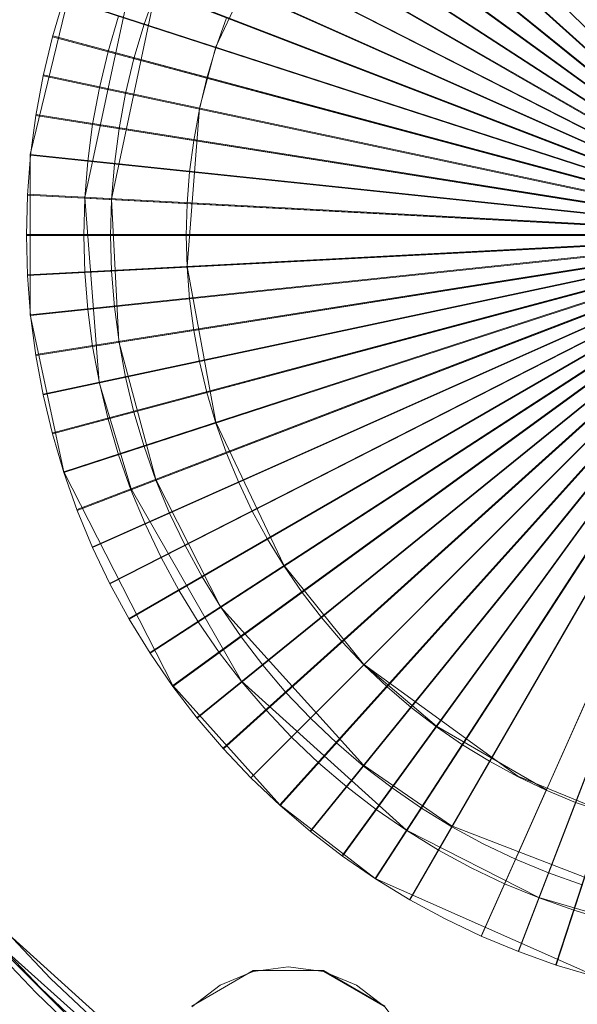
# Model space of a CAD drawing. Extents: x 2352 to 2552, y -1245 to -1046.
# Drawn here: x 2441 to 2449, y -1157 to -1142 of the extents above; entities that cross this region are included whole.
import ezdxf

# ---------------------------------------------------------------- set-up
doc = ezdxf.new("R2010")
doc.units = 0
doc.header["$LTSCALE"] = 500
doc.header["$MEASUREMENT"] = 0
for name, color, linetype in [('DWXOUTLINES', 7, 'Continuous'), ('EXC-CHROM', 7, 'Continuous'), ('EXC-DYSZA', 7, 'Continuous')]:
    doc.layers.add(name, color=color, linetype=linetype)

msp = doc.modelspace()

# ---------------------------------------------------------------- linework, layer by layer
at = {"layer": 'DWXOUTLINES', "color": 0, "lineweight": 0}
for p, q in [((2443.64, -1137.84, 45.73), (2452.07, -1145.43, 45.73)), ((2443.26, -1138.29, 45.73), (2452.07, -1145.43, 45.73)), ((2443.26, -1138.29, 45.73), (2452.08, -1145.43, 45.73)), ((2442.9, -1138.75, 45.73), (2452.08, -1145.42, 45.73)), ((2442.57, -1139.24, 45.73), (2452.08, -1145.42, 45.73)), ((2442.26, -1139.74, 45.73), (2452.09, -1145.41, 45.73)), ((2441.98, -1140.26, 45.73), (2452.09, -1145.41, 45.73)), ((2444.53, -1140.51, 29.96), (2443.53, -1142.61, 29.96)), ((2444.53, -1140.51, 26.29), (2443.53, -1142.61, 26.29)), ((2441.73, -1140.79, 45.73), (2452.09, -1145.4, 45.73)), ((2441.5, -1141.33, 45.73), (2440.81, -1144.19, 45.73)), ((2441.5, -1141.33, 33.23), (2440.81, -1144.19, 33.23)), ((2441.5, -1141.33, 45.73), (2452.09, -1145.4, 45.73)), ((2442.29, -1141.63, 33.23), (2441.61, -1144.82, 33.23)), ((2442.29, -1141.63, 30.43), (2441.61, -1144.82, 30.43)), ((2442.65, -1141.78, 24.73), (2442, -1144.84, 24.73)), ((2441.3, -1141.89, 45.73), (2452.09, -1145.39, 45.73)), ((2441.14, -1142.45, 45.73), (2452.09, -1145.39, 45.73)), ((2441.14, -1142.45, 45.73), (2452.1, -1145.39, 45.73)), ((2443.53, -1142.61, 29.96), (2443.29, -1143.51, 29.96)), ((2443.53, -1142.61, 26.29), (2443.29, -1143.51, 26.29)), ((2441, -1143.02, 45.73), (2452.1, -1145.38, 45.73)), ((2443.29, -1143.51, 29.96), (2443.11, -1145.83, 29.96)), ((2443.29, -1143.51, 26.29), (2443.11, -1145.83, 26.29)), ((2440.89, -1143.6, 45.73), (2452.1, -1145.38, 45.73)), ((2440.81, -1144.19, 45.73), (2452.1, -1145.37, 45.73)), ((2440.81, -1144.19, 45.73), (2440.81, -1146.54, 45.73)), ((2440.81, -1144.19, 33.23), (2440.81, -1146.54, 33.23)), ((2440.77, -1144.77, 45.73), (2452.1, -1145.37, 45.73)), ((2441.61, -1144.82, 33.23), (2441.82, -1147.53, 33.23)), ((2441.61, -1144.82, 30.43), (2441.82, -1147.53, 30.43)), ((2442, -1144.84, 24.73), (2442.11, -1146.93, 24.73)), ((2444.05, -1153.32, 45.73), (2452.07, -1145.29, 45.73)), ((2444.47, -1153.72, 45.73), (2452.07, -1145.29, 45.73)), ((2444.92, -1154.1, 45.73), (2452.06, -1145.29, 45.73)), ((2444.92, -1154.1, 45.73), (2452.07, -1145.29, 45.73)), ((2445.39, -1154.46, 45.73), (2452.06, -1145.28, 45.73)), ((2445.87, -1154.8, 45.73), (2452.05, -1145.28, 45.73)), ((2445.87, -1154.8, 45.73), (2452.06, -1145.28, 45.73)), ((2446.38, -1155.1, 45.73), (2452.05, -1145.28, 45.73)), ((2447.43, -1155.64, 45.73), (2452.04, -1145.27, 45.73)), ((2447.97, -1155.86, 45.73), (2452.04, -1145.27, 45.73)), ((2448.52, -1156.06, 45.73), (2452.03, -1145.27, 45.73)), ((2440.75, -1145.36, 45.73), (2452.1, -1145.36, 45.73)), ((2440.77, -1145.95, 45.73), (2452.1, -1145.36, 45.73)), ((2440.81, -1146.54, 45.73), (2452.1, -1145.35, 45.73)), ((2440.89, -1147.12, 45.73), (2452.1, -1145.35, 45.73)), ((2441, -1147.7, 45.73), (2452.1, -1145.34, 45.73)), ((2441.14, -1148.27, 45.73), (2452.1, -1145.34, 45.73)), ((2441.3, -1148.84, 45.73), (2452.09, -1145.33, 45.73)), ((2441.5, -1149.39, 45.73), (2452.09, -1145.33, 45.73)), ((2441.73, -1149.94, 45.73), (2452.09, -1145.32, 45.73)), ((2441.98, -1150.47, 45.73), (2452.09, -1145.32, 45.73)), ((2442.26, -1150.99, 45.73), (2452.09, -1145.31, 45.73)), ((2442.57, -1151.49, 45.73), (2452.08, -1145.31, 45.73)), ((2442.57, -1151.49, 45.73), (2452.09, -1145.31, 45.73)), ((2442.9, -1151.97, 45.73), (2452.08, -1145.3, 45.73)), ((2443.26, -1152.44, 45.73), (2452.08, -1145.3, 45.73)), ((2443.64, -1152.89, 45.73), (2452.07, -1145.3, 45.73)), ((2443.64, -1152.89, 45.73), (2452.08, -1145.3, 45.73)), ((2443.11, -1145.83, 29.96), (2443.53, -1148.11, 29.96)), ((2443.11, -1145.83, 26.29), (2443.53, -1148.11, 26.29)), ((2440.81, -1146.54, 45.73), (2441.3, -1148.84, 45.73)), ((2440.81, -1146.54, 33.23), (2441.3, -1148.84, 33.23)), ((2442.11, -1146.93, 24.73), (2442.65, -1148.95, 24.73)), ((2441.82, -1147.53, 33.23), (2442.29, -1149.09, 33.23)), ((2441.82, -1147.53, 30.43), (2442.29, -1149.09, 30.43)), ((2443.53, -1148.11, 29.96), (2444.53, -1150.21, 29.96)), ((2443.53, -1148.11, 26.29), (2444.53, -1150.21, 26.29)), ((2443.69, -1148.55, 26.29), (2443.69, -1148.55, 29.96)), ((2441.3, -1148.84, 45.73), (2442.9, -1151.97, 45.73)), ((2441.3, -1148.84, 33.23), (2442.9, -1151.97, 33.23)), ((2442.65, -1148.95, 24.73), (2443.6, -1150.82, 24.73)), ((2442.29, -1149.09, 33.23), (2443.91, -1151.91, 33.23)), ((2442.29, -1149.09, 30.43), (2443.91, -1151.91, 30.43)), ((2441.5, -1149.39, 33.23), (2441.5, -1149.39, 45.73)), ((2441.73, -1149.94, 33.23), (2441.73, -1149.94, 45.73)), ((2444.53, -1150.21, 29.96), (2445.7, -1151.66, 29.96)), ((2444.53, -1150.21, 26.29), (2445.7, -1151.66, 26.29)), ((2443.6, -1150.82, 24.73), (2445.7, -1153.14, 24.73)), ((2445.7, -1151.66, 29.96), (2447.96, -1153.3, 29.96)), ((2445.7, -1151.66, 26.29), (2446.77, -1152.57, 26.29)), ((2443.91, -1151.91, 33.23), (2446.33, -1154.09, 33.23)), ((2443.91, -1151.91, 30.43), (2446.33, -1154.09, 30.43)), ((2442.9, -1151.97, 45.73), (2444.47, -1153.72, 45.73)), ((2442.9, -1151.97, 33.23), (2444.47, -1153.72, 33.23)), ((2446.77, -1152.57, 26.29), (2448.38, -1153.5, 26.29)), ((2445.7, -1153.14, 24.73), (2446.99, -1154.03, 24.73)), ((2447.96, -1153.3, 29.96), (2449.25, -1153.83, 29.96)), ((2447.93, -1154.51, 24.73), (2448.38, -1153.5, 26.29)), ((2444.47, -1153.72, 45.73), (2445.87, -1154.8, 45.73)), ((2444.47, -1153.72, 33.23), (2445.87, -1154.8, 33.23)), ((2446.33, -1154.09, 33.23), (2448.27, -1155.08, 33.23)), ((2446.33, -1154.09, 30.43), (2448.27, -1155.08, 30.43)), ((2446.99, -1154.03, 24.73), (2449.92, -1155.16, 24.73)), ((2445.87, -1154.8, 45.73), (2449.09, -1156.23, 45.73)), ((2445.87, -1154.8, 33.23), (2449.09, -1156.23, 33.23)), ((2448.27, -1155.08, 33.23), (2449.84, -1155.54, 33.23)), ((2448.27, -1155.08, 30.43), (2449.84, -1155.54, 30.43)), ((2439.79, -1155.25, 1.72), (2442.12, -1157.57, 1.72)), ((2440.55, -1155.67, 24.43), (2442.94, -1157.83, 24.43)), ((2440.55, -1155.67, 10.03), (2442.94, -1157.83, 10.03)), ((2440.4, -1155.81, 9.73), (2442.83, -1157.99, 9.73)), ((2443.18, -1156.67, -10.99), (2444.08, -1156.15, -10.99)), ((2443.18, -1156.67, -6.99), (2444.08, -1156.15, -6.99)), ((2444.08, -1156.15, -10.99), (2445.11, -1156.15, -10.99)), ((2444.08, -1156.15, -6.99), (2445.11, -1156.15, -6.99)), ((2445.11, -1156.15, -10.99), (2446.01, -1156.67, -10.99)), ((2446.01, -1156.67, -6.99), (2445.11, -1156.15, -6.99))]:
    msp.add_line(p, q, dxfattribs=at)
at = {"layer": 'EXC-CHROM', "lineweight": 0}
for points, invisible_edges in [([(2452, -1045.539), (2447.118, -1045.659), (2452, -1244.539), (2452, -1045.539)], 14), ([(2447.118, -1045.659), (2442.247, -1046.018), (2447.118, -1244.419), (2447.118, -1045.659)], 14), ([(2452, -1244.539), (2447.118, -1045.659), (2447.118, -1244.419), (2452, -1244.539)], 11), ([(2442.247, -1046.018), (2437.4, -1046.616), (2442.247, -1244.06), (2442.247, -1046.018)], 14), ([(2447.118, -1244.419), (2442.247, -1046.018), (2442.247, -1244.06), (2447.118, -1244.419)], 11), ([(2452, -1046.539, -8), (2452, -1243.539, -8), (2447.167, -1046.658, -8), (2452, -1046.539, -8)], 15), ([(2442.247, -1244.06), (2437.4, -1046.616), (2437.4, -1243.462), (2442.247, -1244.06)], 11), ([(2447.167, -1046.658, -8), (2447.167, -1243.42, -8), (2442.345, -1047.014, -8), (2447.167, -1046.658, -8)], 15), ([(2452, -1243.539, -8), (2447.167, -1243.42, -8), (2447.167, -1046.658, -8), (2452, -1243.539, -8)], 15), ([(2442.345, -1047.014, -8), (2442.345, -1243.064, -8), (2437.547, -1047.605, -8), (2442.345, -1047.014, -8)], 15), ([(2447.167, -1243.42, -8), (2442.345, -1243.064, -8), (2442.345, -1047.014, -8), (2447.167, -1243.42, -8)], 15), ([(2442.345, -1243.064, -8), (2437.547, -1242.473, -8), (2437.547, -1047.605, -8), (2442.345, -1243.064, -8)], 15), ([(2452.026, -1145.47, 45.729), (2449.089, -1134.509, 45.729), (2448.524, -1134.677, 45.729), (2452.026, -1145.47, 45.729)], 8), ([(2447.969, -1134.873, 45.729), (2452.036, -1145.466, 45.729), (2452.031, -1145.468, 45.729), (2448.524, -1134.677, 45.729)], 3), ([(2447.425, -1135.098, 45.729), (2452.041, -1145.464, 45.729), (2452.036, -1145.466, 45.729), (2447.969, -1134.873, 45.729)], 5), ([(2446.894, -1135.352, 45.729), (2452.045, -1145.462, 45.729), (2452.041, -1145.464, 45.729), (2447.425, -1135.098, 45.729)], 7), ([(2452.045, -1145.462, 45.729), (2446.894, -1135.352, 45.729), (2446.376, -1135.633, 45.729), (2452.045, -1145.462, 45.729)], 8), ([(2452.05, -1145.46, 45.729), (2446.376, -1135.633, 45.729), (2445.875, -1135.941, 45.729), (2452.05, -1145.46, 45.729)], 8), ([(2445.389, -1136.274, 45.729), (2452.059, -1145.454, 45.729), (2452.054, -1145.457, 45.729), (2445.875, -1135.941, 45.729)], 1), ([(2452.059, -1145.454, 45.729), (2445.389, -1136.274, 45.729), (2444.922, -1136.632, 45.729), (2452.059, -1145.454, 45.729)], 8), ([(2452.063, -1145.451, 45.729), (2444.922, -1136.632, 45.729), (2444.474, -1137.015, 45.729), (2452.063, -1145.451, 45.729)], 8), ([(2444.047, -1137.42, 45.729), (2452.071, -1145.444, 45.729), (2452.067, -1145.447, 45.729), (2444.474, -1137.015, 45.729)], 1), ([(2452.071, -1145.444, 45.729), (2444.047, -1137.42, 45.729), (2443.642, -1137.847, 45.729), (2452.071, -1145.444, 45.729)], 8), ([(2452.074, -1145.44, 45.729), (2443.642, -1137.847, 45.729), (2443.259, -1138.295, 45.729), (2452.074, -1145.44, 45.729)], 8), ([(2442.901, -1138.762, 45.729), (2452.081, -1145.432, 45.729), (2452.078, -1145.436, 45.729), (2443.259, -1138.295, 45.729)], 1), ([(2452.081, -1145.432, 45.729), (2442.901, -1138.762, 45.729), (2442.567, -1139.247, 45.729), (2452.081, -1145.432, 45.729)], 8), ([(2442.26, -1139.75, 45.729), (2452.087, -1145.423, 45.729), (2452.084, -1145.427, 45.729), (2442.567, -1139.247, 45.729)], 1), ([(2452.087, -1145.423, 45.729), (2442.26, -1139.75, 45.729), (2441.979, -1140.267, 45.729), (2452.087, -1145.423, 45.729)], 8), ([(2437.63, -1140.704, 24.727), (2442.479, -1142.279, 24.727), (2442.654, -1141.785, 24.727), (2437.894, -1139.958, 24.727)], 15), ([(2441.725, -1140.798, 45.729), (2452.091, -1145.414, 45.729), (2452.089, -1145.418, 45.729), (2441.979, -1140.267, 45.729)], 1), ([(2437.406, -1141.462, 24.727), (2442.33, -1142.782, 24.727), (2442.479, -1142.279, 24.727), (2437.63, -1140.704, 24.727)], 15), ([(2452.091, -1145.414, 45.729), (2441.725, -1140.798, 45.729), (2441.5, -1141.342, 45.729), (2452.091, -1145.414, 45.729)], 8), ([(2441.303, -1141.897, 45.729), (2452.095, -1145.404, 45.729), (2452.093, -1145.409, 45.729), (2441.5, -1141.342, 45.729)], 1), ([(2437.221, -1142.232, 24.727), (2442.208, -1143.292, 24.727), (2442.33, -1142.782, 24.727), (2437.406, -1141.462, 24.727)], 15), ([(2443.533, -1142.622, 29.956), (2442.105, -1142.158, 30.429), (2442.287, -1141.645, 30.429), (2443.688, -1142.182, 29.956)], 7), ([(2442.479, -1142.279, 24.727), (2443.533, -1142.622, 26.29), (2443.688, -1142.182, 26.29), (2442.654, -1141.785, 24.727)], 7), ([(2452.095, -1145.404, 45.729), (2441.303, -1141.897, 45.729), (2441.136, -1142.462, 45.729), (2452.095, -1145.404, 45.729)], 8), ([(2441.136, -1142.462, 33.229), (2441.136, -1142.462, 45.729), (2441.303, -1141.897, 45.729), (2441.303, -1141.897, 33.229)], 3), ([(2441.951, -1142.68, 33.229), (2441.136, -1142.462, 33.229), (2441.303, -1141.897, 33.229), (2442.105, -1142.158, 33.229)], 7), ([(2437.077, -1143.009, 24.727), (2442.112, -1143.807, 24.727), (2442.208, -1143.292, 24.727), (2437.221, -1142.232, 24.727)], 15), ([(2441.951, -1142.68, 30.429), (2441.951, -1142.68, 33.229), (2442.105, -1142.158, 33.229), (2442.105, -1142.158, 30.429)], 7), ([(2443.4, -1143.069, 29.956), (2441.951, -1142.68, 30.429), (2442.105, -1142.158, 30.429), (2443.533, -1142.622, 29.956)], 7), ([(2443.533, -1142.622, 26.29), (2443.533, -1142.622, 29.956), (2443.688, -1142.182, 29.956), (2443.688, -1142.182, 26.29)], 3), ([(2442.33, -1142.782, 24.727), (2443.4, -1143.069, 26.29), (2443.533, -1142.622, 26.29), (2442.479, -1142.279, 24.727)], 7), ([(2440.999, -1143.035, 45.729), (2452.098, -1145.394, 45.729), (2452.096, -1145.399, 45.729), (2441.136, -1142.462, 45.729)], 1), ([(2440.999, -1143.035, 33.229), (2440.999, -1143.035, 45.729), (2441.136, -1142.462, 45.729), (2441.136, -1142.462, 33.229)], 7), ([(2441.824, -1143.21, 33.229), (2440.999, -1143.035, 33.229), (2441.136, -1142.462, 33.229), (2441.951, -1142.68, 33.229)], 7), ([(2441.824, -1143.21, 30.429), (2441.824, -1143.21, 33.229), (2441.951, -1142.68, 33.229), (2441.951, -1142.68, 30.429)], 7), ([(2443.292, -1143.522, 29.956), (2441.824, -1143.21, 30.429), (2441.951, -1142.68, 30.429), (2443.4, -1143.069, 29.956)], 7), ([(2443.4, -1143.069, 26.29), (2443.4, -1143.069, 29.956), (2443.533, -1142.622, 29.956), (2443.533, -1142.622, 26.29)], 7), ([(2442.208, -1143.292, 24.727), (2443.292, -1143.522, 26.29), (2443.4, -1143.069, 26.29), (2442.33, -1142.782, 24.727)], 7), ([(2436.973, -1143.794, 24.727), (2442.044, -1144.327, 24.727), (2442.112, -1143.807, 24.727), (2437.077, -1143.009, 24.727)], 15), ([(2452.098, -1145.394, 45.729), (2440.999, -1143.035, 45.729), (2440.891, -1143.614, 45.729), (2452.098, -1145.394, 45.729)], 8), ([(2440.891, -1143.614, 33.229), (2440.891, -1143.614, 45.729), (2440.999, -1143.035, 45.729), (2440.999, -1143.035, 33.229)], 7), ([(2441.724, -1143.745, 33.229), (2440.891, -1143.614, 33.229), (2440.999, -1143.035, 33.229), (2441.824, -1143.21, 33.229)], 7), ([(2443.292, -1143.522, 26.29), (2443.292, -1143.522, 29.956), (2443.4, -1143.069, 29.956), (2443.4, -1143.069, 26.29)], 7), ([(2441.724, -1143.745, 30.429), (2441.724, -1143.745, 33.229), (2441.824, -1143.21, 33.229), (2441.824, -1143.21, 30.429)], 7), ([(2443.207, -1143.98, 29.956), (2441.724, -1143.745, 30.429), (2441.824, -1143.21, 30.429), (2443.292, -1143.522, 29.956)], 7), ([(2442.112, -1143.807, 24.727), (2443.207, -1143.98, 26.29), (2443.292, -1143.522, 26.29), (2442.208, -1143.292, 24.727)], 7), ([(2443.207, -1143.98, 26.29), (2443.207, -1143.98, 29.956), (2443.292, -1143.522, 29.956), (2443.292, -1143.522, 26.29)], 7), ([(2440.814, -1144.197, 45.729), (2452.099, -1145.383, 45.729), (2452.099, -1145.389, 45.729), (2440.891, -1143.614, 45.729)], 1), ([(2440.814, -1144.197, 33.229), (2440.814, -1144.197, 45.729), (2440.891, -1143.614, 45.729), (2440.891, -1143.614, 33.229)], 7), ([(2441.653, -1144.286, 33.229), (2440.814, -1144.197, 33.229), (2440.891, -1143.614, 33.229), (2441.724, -1143.745, 33.229)], 7), ([(2436.911, -1144.582, 24.727), (2442.003, -1144.849, 24.727), (2442.044, -1144.327, 24.727), (2436.973, -1143.794, 24.727)], 15), ([(2441.653, -1144.286, 30.429), (2441.653, -1144.286, 33.229), (2441.724, -1143.745, 33.229), (2441.724, -1143.745, 30.429)], 7), ([(2443.146, -1144.442, 29.956), (2441.653, -1144.286, 30.429), (2441.724, -1143.745, 30.429), (2443.207, -1143.98, 29.956)], 7), ([(2442.044, -1144.327, 24.727), (2443.146, -1144.442, 26.29), (2443.207, -1143.98, 26.29), (2442.112, -1143.807, 24.727)], 7), ([(2443.146, -1144.442, 26.29), (2443.146, -1144.442, 29.956), (2443.207, -1143.98, 29.956), (2443.207, -1143.98, 26.29)], 7), ([(2452.099, -1145.383, 45.729), (2440.814, -1144.197, 45.729), (2440.768, -1144.784, 45.729), (2452.099, -1145.383, 45.729)], 8), ([(2440.768, -1144.784, 33.229), (2440.768, -1144.784, 45.729), (2440.814, -1144.197, 45.729), (2440.814, -1144.197, 33.229)], 7), ([(2441.611, -1144.828, 33.229), (2440.768, -1144.784, 33.229), (2440.814, -1144.197, 33.229), (2441.653, -1144.286, 33.229)], 7), ([(2441.611, -1144.828, 30.429), (2441.611, -1144.828, 33.229), (2441.653, -1144.286, 33.229), (2441.653, -1144.286, 30.429)], 7), ([(2443.109, -1144.907, 29.956), (2441.611, -1144.828, 30.429), (2441.653, -1144.286, 30.429), (2443.146, -1144.442, 29.956)], 7), ([(2442.003, -1144.849, 24.727), (2443.109, -1144.907, 26.29), (2443.146, -1144.442, 26.29), (2442.044, -1144.327, 24.727)], 7), ([(2443.109, -1144.907, 26.29), (2443.109, -1144.907, 29.956), (2443.146, -1144.442, 29.956), (2443.146, -1144.442, 26.29)], 7), ([(2436.891, -1145.373, 24.727), (2441.989, -1145.373, 24.727), (2442.003, -1144.849, 24.727), (2436.911, -1144.582, 24.727)], 15), ([(2440.753, -1145.373, 45.729), (2452.1, -1145.373, 45.729), (2452.1, -1145.378, 45.729), (2440.768, -1144.784, 45.729)], 1), ([(2440.753, -1145.373, 33.229), (2440.753, -1145.373, 45.729), (2440.768, -1144.784, 45.729), (2440.768, -1144.784, 33.229)], 7), ([(2441.596, -1145.373, 33.229), (2440.753, -1145.373, 33.229), (2440.768, -1144.784, 33.229), (2441.611, -1144.828, 33.229)], 7), ([(2441.596, -1145.373, 30.429), (2441.596, -1145.373, 33.229), (2441.611, -1144.828, 33.229), (2441.611, -1144.828, 30.429)], 7), ([(2443.097, -1145.373, 29.956), (2441.596, -1145.373, 30.429), (2441.611, -1144.828, 30.429), (2443.109, -1144.907, 29.956)], 7), ([(2441.989, -1145.373, 24.727), (2443.097, -1145.373, 26.29), (2443.109, -1144.907, 26.29), (2442.003, -1144.849, 24.727)], 7), ([(2443.097, -1145.373, 26.29), (2443.097, -1145.373, 29.956), (2443.109, -1144.907, 29.956), (2443.109, -1144.907, 26.29)], 7), ([(2452.067, -1145.299, 45.729), (2444.474, -1153.731, 45.729), (2444.922, -1154.114, 45.729), (2452.067, -1145.299, 45.729)], 8), ([(2445.389, -1154.472, 45.729), (2452.059, -1145.292, 45.729), (2452.063, -1145.295, 45.729), (2444.922, -1154.114, 45.729)], 1), ([(2452.059, -1145.292, 45.729), (2445.389, -1154.472, 45.729), (2445.875, -1154.806, 45.729), (2452.059, -1145.292, 45.729)], 8), ([(2452.054, -1145.289, 45.729), (2445.875, -1154.806, 45.729), (2446.376, -1155.113, 45.729), (2452.054, -1145.289, 45.729)], 8), ([(2446.894, -1155.394, 45.729), (2452.045, -1145.284, 45.729), (2452.05, -1145.286, 45.729), (2446.376, -1155.113, 45.729)], 3), ([(2447.425, -1155.648, 45.729), (2452.041, -1145.282, 45.729), (2452.045, -1145.284, 45.729), (2446.894, -1155.394, 45.729)], 7), ([(2452.041, -1145.282, 45.729), (2447.425, -1155.648, 45.729), (2447.969, -1155.873, 45.729), (2452.041, -1145.282, 45.729)], 8), ([(2448.524, -1156.07, 45.729), (2452.031, -1145.278, 45.729), (2452.036, -1145.28, 45.729), (2447.969, -1155.873, 45.729)], 3), ([(2452.031, -1145.278, 45.729), (2448.524, -1156.07, 45.729), (2449.089, -1156.237, 45.729), (2452.031, -1145.278, 45.729)], 8), ([(2436.911, -1146.164, 24.727), (2442.003, -1145.897, 24.727), (2441.989, -1145.373, 24.727), (2436.891, -1145.373, 24.727)], 15), ([(2452.1, -1145.373, 45.729), (2440.753, -1145.373, 45.729), (2440.768, -1145.962, 45.729), (2452.1, -1145.373, 45.729)], 8), ([(2440.768, -1145.962, 33.229), (2440.768, -1145.962, 45.729), (2440.753, -1145.373, 45.729), (2440.753, -1145.373, 33.229)], 7), ([(2441.611, -1145.917, 33.229), (2440.768, -1145.962, 33.229), (2440.753, -1145.373, 33.229), (2441.596, -1145.373, 33.229)], 7), ([(2440.814, -1146.549, 45.729), (2452.099, -1145.363, 45.729), (2452.1, -1145.368, 45.729), (2440.768, -1145.962, 45.729)], 3), ([(2452.099, -1145.363, 45.729), (2440.814, -1146.549, 45.729), (2440.891, -1147.132, 45.729), (2452.099, -1145.363, 45.729)], 8), ([(2440.999, -1147.711, 45.729), (2452.098, -1145.352, 45.729), (2452.099, -1145.357, 45.729), (2440.891, -1147.132, 45.729)], 3), ([(2452.098, -1145.352, 45.729), (2440.999, -1147.711, 45.729), (2441.136, -1148.284, 45.729), (2452.098, -1145.352, 45.729)], 8), ([(2441.303, -1148.849, 45.729), (2452.095, -1145.342, 45.729), (2452.096, -1145.347, 45.729), (2441.136, -1148.284, 45.729)], 3), ([(2452.095, -1145.342, 45.729), (2441.303, -1148.849, 45.729), (2441.5, -1149.404, 45.729), (2452.095, -1145.342, 45.729)], 8), ([(2441.725, -1149.948, 45.729), (2452.091, -1145.332, 45.729), (2452.093, -1145.337, 45.729), (2441.5, -1149.404, 45.729)], 1), ([(2441.611, -1145.917, 30.429), (2441.611, -1145.917, 33.229), (2441.596, -1145.373, 33.229), (2441.596, -1145.373, 30.429)], 7), ([(2443.109, -1145.839, 29.956), (2441.611, -1145.917, 30.429), (2441.596, -1145.373, 30.429), (2443.097, -1145.373, 29.956)], 7), ([(2452.091, -1145.332, 45.729), (2441.725, -1149.948, 45.729), (2441.979, -1150.479, 45.729), (2452.091, -1145.332, 45.729)], 8), ([(2442.26, -1150.997, 45.729), (2452.087, -1145.323, 45.729), (2452.089, -1145.328, 45.729), (2441.979, -1150.479, 45.729)], 3), ([(2442.003, -1145.897, 24.727), (2443.109, -1145.839, 26.29), (2443.097, -1145.373, 26.29), (2441.989, -1145.373, 24.727)], 7), ([(2452.087, -1145.323, 45.729), (2442.26, -1150.997, 45.729), (2442.567, -1151.499, 45.729), (2452.087, -1145.323, 45.729)], 8), ([(2442.901, -1151.984, 45.729), (2452.081, -1145.314, 45.729), (2452.084, -1145.319, 45.729), (2442.567, -1151.499, 45.729)], 1), ([(2452.081, -1145.314, 45.729), (2442.901, -1151.984, 45.729), (2443.259, -1152.451, 45.729), (2452.081, -1145.314, 45.729)], 8), ([(2443.109, -1145.839, 26.29), (2443.109, -1145.839, 29.956), (2443.097, -1145.373, 29.956), (2443.097, -1145.373, 26.29)], 7), ([(2452.078, -1145.31, 45.729), (2443.259, -1152.451, 45.729), (2443.642, -1152.899, 45.729), (2452.078, -1145.31, 45.729)], 8), ([(2444.047, -1153.326, 45.729), (2452.071, -1145.302, 45.729), (2452.074, -1145.306, 45.729), (2443.642, -1152.899, 45.729)], 1), ([(2452.071, -1145.302, 45.729), (2444.047, -1153.326, 45.729), (2444.474, -1153.731, 45.729), (2452.071, -1145.302, 45.729)], 8), ([(2443.146, -1146.304, 29.956), (2441.653, -1146.46, 30.429), (2441.611, -1145.917, 30.429), (2443.109, -1145.839, 29.956)], 7), ([(2442.044, -1146.419, 24.727), (2443.146, -1146.304, 26.29), (2443.109, -1145.839, 26.29), (2442.003, -1145.897, 24.727)], 7), ([(2443.146, -1146.304, 26.29), (2443.146, -1146.304, 29.956), (2443.109, -1145.839, 29.956), (2443.109, -1145.839, 26.29)], 7), ([(2436.973, -1146.952, 24.727), (2442.044, -1146.419, 24.727), (2442.003, -1145.897, 24.727), (2436.911, -1146.164, 24.727)], 15), ([(2441.653, -1146.46, 33.229), (2440.814, -1146.549, 33.229), (2440.768, -1145.962, 33.229), (2441.611, -1145.917, 33.229)], 7), ([(2440.814, -1146.549, 33.229), (2440.814, -1146.549, 45.729), (2440.768, -1145.962, 45.729), (2440.768, -1145.962, 33.229)], 7), ([(2441.653, -1146.46, 30.429), (2441.653, -1146.46, 33.229), (2441.611, -1145.917, 33.229), (2441.611, -1145.917, 30.429)], 7), ([(2443.207, -1146.766, 29.956), (2441.724, -1147, 30.429), (2441.653, -1146.46, 30.429), (2443.146, -1146.304, 29.956)], 7), ([(2442.112, -1146.939, 24.727), (2443.207, -1146.766, 26.29), (2443.146, -1146.304, 26.29), (2442.044, -1146.419, 24.727)], 7), ([(2443.207, -1146.766, 26.29), (2443.207, -1146.766, 29.956), (2443.146, -1146.304, 29.956), (2443.146, -1146.304, 26.29)], 7), ([(2437.077, -1147.737, 24.727), (2442.112, -1146.939, 24.727), (2442.044, -1146.419, 24.727), (2436.973, -1146.952, 24.727)], 15), ([(2441.724, -1147, 33.229), (2440.891, -1147.132, 33.229), (2440.814, -1146.549, 33.229), (2441.653, -1146.46, 33.229)], 7), ([(2440.891, -1147.132, 33.229), (2440.891, -1147.132, 45.729), (2440.814, -1146.549, 45.729), (2440.814, -1146.549, 33.229)], 7), ([(2441.724, -1147, 30.429), (2441.724, -1147, 33.229), (2441.653, -1146.46, 33.229), (2441.653, -1146.46, 30.429)], 7), ([(2443.292, -1147.224, 29.956), (2441.824, -1147.536, 30.429), (2441.724, -1147, 30.429), (2443.207, -1146.766, 29.956)], 7), ([(2442.208, -1147.454, 24.727), (2443.292, -1147.224, 26.29), (2443.207, -1146.766, 26.29), (2442.112, -1146.939, 24.727)], 7), ([(2443.292, -1147.224, 26.29), (2443.292, -1147.224, 29.956), (2443.207, -1146.766, 29.956), (2443.207, -1146.766, 26.29)], 7), ([(2437.221, -1148.514, 24.727), (2442.208, -1147.454, 24.727), (2442.112, -1146.939, 24.727), (2437.077, -1147.737, 24.727)], 15), ([(2441.824, -1147.536, 33.229), (2440.999, -1147.711, 33.229), (2440.891, -1147.132, 33.229), (2441.724, -1147, 33.229)], 7), ([(2441.824, -1147.536, 30.429), (2441.824, -1147.536, 33.229), (2441.724, -1147, 33.229), (2441.724, -1147, 30.429)], 7), ([(2440.999, -1147.711, 33.229), (2440.999, -1147.711, 45.729), (2440.891, -1147.132, 45.729), (2440.891, -1147.132, 33.229)], 7), ([(2443.4, -1147.677, 29.956), (2441.951, -1148.066, 30.429), (2441.824, -1147.536, 30.429), (2443.292, -1147.224, 29.956)], 7), ([(2442.33, -1147.964, 24.727), (2443.4, -1147.677, 26.29), (2443.292, -1147.224, 26.29), (2442.208, -1147.454, 24.727)], 7), ([(2443.4, -1147.677, 26.29), (2443.4, -1147.677, 29.956), (2443.292, -1147.224, 29.956), (2443.292, -1147.224, 26.29)], 7), ([(2437.406, -1149.284, 24.727), (2442.33, -1147.964, 24.727), (2442.208, -1147.454, 24.727), (2437.221, -1148.514, 24.727)], 15), ([(2441.951, -1148.066, 33.229), (2441.136, -1148.284, 33.229), (2440.999, -1147.711, 33.229), (2441.824, -1147.536, 33.229)], 7), ([(2441.951, -1148.066, 30.429), (2441.951, -1148.066, 33.229), (2441.824, -1147.536, 33.229), (2441.824, -1147.536, 30.429)], 7), ([(2441.136, -1148.284, 33.229), (2441.136, -1148.284, 45.729), (2440.999, -1147.711, 45.729), (2440.999, -1147.711, 33.229)], 7), ([(2443.533, -1148.124, 29.956), (2442.105, -1148.588, 30.429), (2441.951, -1148.066, 30.429), (2443.4, -1147.677, 29.956)], 7), ([(2442.479, -1148.467, 24.727), (2443.533, -1148.124, 26.29), (2443.4, -1147.677, 26.29), (2442.33, -1147.964, 24.727)], 7), ([(2443.533, -1148.124, 26.29), (2443.533, -1148.124, 29.956), (2443.4, -1147.677, 29.956), (2443.4, -1147.677, 26.29)], 7), ([(2437.63, -1150.042, 24.727), (2442.479, -1148.467, 24.727), (2442.33, -1147.964, 24.727), (2437.406, -1149.284, 24.727)], 15), ([(2442.105, -1148.588, 33.229), (2441.303, -1148.849, 33.229), (2441.136, -1148.284, 33.229), (2441.951, -1148.066, 33.229)], 7), ([(2442.105, -1148.588, 30.429), (2442.105, -1148.588, 33.229), (2441.951, -1148.066, 33.229), (2441.951, -1148.066, 30.429)], 7), ([(2443.688, -1148.564, 29.956), (2442.287, -1149.101, 30.429), (2442.105, -1148.588, 30.429), (2443.533, -1148.124, 29.956)], 7), ([(2442.654, -1148.961, 24.727), (2443.688, -1148.564, 26.29), (2443.533, -1148.124, 26.29), (2442.479, -1148.467, 24.727)], 7), ([(2443.688, -1148.564, 26.29), (2443.688, -1148.564, 29.956), (2443.533, -1148.124, 29.956), (2443.533, -1148.124, 26.29)], 7), ([(2441.303, -1148.849, 33.229), (2441.303, -1148.849, 45.729), (2441.136, -1148.284, 45.729), (2441.136, -1148.284, 33.229)], 7), ([(2437.894, -1150.788, 24.727), (2442.654, -1148.961, 24.727), (2442.479, -1148.467, 24.727), (2437.63, -1150.042, 24.727)], 15), ([(2442.287, -1149.101, 33.229), (2441.5, -1149.404, 33.229), (2441.303, -1148.849, 33.229), (2442.105, -1148.588, 33.229)], 7), ([(2442.287, -1149.101, 30.429), (2442.287, -1149.101, 33.229), (2442.105, -1148.588, 33.229), (2442.105, -1148.588, 30.429)], 7), ([(2443.867, -1148.994, 29.956), (2442.496, -1149.604, 30.429), (2442.287, -1149.101, 30.429), (2443.688, -1148.564, 29.956)], 7), ([(2442.854, -1149.445, 24.727), (2443.867, -1148.994, 26.29), (2443.688, -1148.564, 26.29), (2442.654, -1148.961, 24.727)], 7), ([(2443.867, -1148.994, 26.29), (2443.867, -1148.994, 29.956), (2443.688, -1148.564, 29.956), (2443.688, -1148.564, 26.29)], 3), ([(2441.5, -1149.404, 33.229), (2441.5, -1149.404, 45.729), (2441.303, -1148.849, 45.729), (2441.303, -1148.849, 33.229)], 7), ([(2438.197, -1151.519, 24.727), (2442.854, -1149.445, 24.727), (2442.654, -1148.961, 24.727), (2437.894, -1150.788, 24.727)], 15), ([(2444.067, -1149.415, 29.956), (2442.73, -1150.096, 30.429), (2442.496, -1149.604, 30.429), (2443.867, -1148.994, 29.956)], 7), ([(2443.08, -1149.918, 24.727), (2444.067, -1149.415, 26.29), (2443.867, -1148.994, 26.29), (2442.854, -1149.445, 24.727)], 7), ([(2444.067, -1149.415, 26.29), (2444.067, -1149.415, 29.956), (2443.867, -1148.994, 29.956), (2443.867, -1148.994, 26.29)], 7), ([(2442.496, -1149.604, 33.229), (2441.725, -1149.948, 33.229), (2441.5, -1149.404, 33.229), (2442.287, -1149.101, 33.229)], 7), ([(2442.496, -1149.604, 30.429), (2442.496, -1149.604, 33.229), (2442.287, -1149.101, 33.229), (2442.287, -1149.101, 30.429)], 7), ([(2438.537, -1152.233, 24.727), (2443.08, -1149.918, 24.727), (2442.854, -1149.445, 24.727), (2438.197, -1151.519, 24.727)], 15), ([(2441.725, -1149.948, 33.229), (2441.725, -1149.948, 45.729), (2441.5, -1149.404, 45.729), (2441.5, -1149.404, 33.229)], 3), ([(2444.29, -1149.825, 29.956), (2442.99, -1150.575, 30.429), (2442.73, -1150.096, 30.429), (2444.067, -1149.415, 29.956)], 7), ([(2443.33, -1150.379, 24.727), (2444.29, -1149.825, 26.29), (2444.067, -1149.415, 26.29), (2443.08, -1149.918, 24.727)], 7), ([(2444.29, -1149.825, 26.29), (2444.29, -1149.825, 29.956), (2444.067, -1149.415, 29.956), (2444.067, -1149.415, 26.29)], 7), ([(2442.73, -1150.096, 33.229), (2441.979, -1150.479, 33.229), (2441.725, -1149.948, 33.229), (2442.496, -1149.604, 33.229)], 7), ([(2442.73, -1150.096, 30.429), (2442.73, -1150.096, 33.229), (2442.496, -1149.604, 33.229), (2442.496, -1149.604, 30.429)], 7), ([(2438.915, -1152.928, 24.727), (2443.33, -1150.379, 24.727), (2443.08, -1149.918, 24.727), (2438.537, -1152.233, 24.727)], 15), ([(2444.533, -1150.222, 29.956), (2443.275, -1151.039, 30.429), (2442.99, -1150.575, 30.429), (2444.29, -1149.825, 29.956)], 7), ([(2443.604, -1150.825, 24.727), (2444.533, -1150.222, 26.29), (2444.29, -1149.825, 26.29), (2443.33, -1150.379, 24.727)], 7), ([(2444.533, -1150.222, 26.29), (2444.533, -1150.222, 29.956), (2444.29, -1149.825, 29.956), (2444.29, -1149.825, 26.29)], 7), ([(2441.979, -1150.479, 33.229), (2441.979, -1150.479, 45.729), (2441.725, -1149.948, 45.729), (2441.725, -1149.948, 33.229)], 3), ([(2442.99, -1150.575, 33.229), (2442.26, -1150.997, 33.229), (2441.979, -1150.479, 33.229), (2442.73, -1150.096, 33.229)], 7), ([(2442.99, -1150.575, 30.429), (2442.99, -1150.575, 33.229), (2442.73, -1150.096, 33.229), (2442.73, -1150.096, 30.429)], 7), ([(2444.797, -1150.606, 29.956), (2443.583, -1151.488, 30.429), (2443.275, -1151.039, 30.429), (2444.533, -1150.222, 29.956)], 7), ([(2443.901, -1151.257, 24.727), (2444.797, -1150.606, 26.29), (2444.533, -1150.222, 26.29), (2443.604, -1150.825, 24.727)], 7), ([(2444.797, -1150.606, 26.29), (2444.797, -1150.606, 29.956), (2444.533, -1150.222, 29.956), (2444.533, -1150.222, 26.29)], 7), ([(2439.328, -1153.602, 24.727), (2443.604, -1150.825, 24.727), (2443.33, -1150.379, 24.727), (2438.915, -1152.928, 24.727)], 15), ([(2442.26, -1150.997, 33.229), (2442.26, -1150.997, 45.729), (2441.979, -1150.479, 45.729), (2441.979, -1150.479, 33.229)], 7), ([(2443.275, -1151.039, 33.229), (2442.567, -1151.499, 33.229), (2442.26, -1150.997, 33.229), (2442.99, -1150.575, 33.229)], 7), ([(2443.275, -1151.039, 30.429), (2443.275, -1151.039, 33.229), (2442.99, -1150.575, 33.229), (2442.99, -1150.575, 30.429)], 7), ([(2445.081, -1150.976, 29.956), (2443.915, -1151.92, 30.429), (2443.583, -1151.488, 30.429), (2444.797, -1150.606, 29.956)], 7), ([(2444.22, -1151.673, 24.727), (2445.081, -1150.976, 26.29), (2444.797, -1150.606, 26.29), (2443.901, -1151.257, 24.727)], 7), ([(2445.081, -1150.976, 26.29), (2445.081, -1150.976, 29.956), (2444.797, -1150.606, 29.956), (2444.797, -1150.606, 26.29)], 7), ([(2439.776, -1154.254, 24.727), (2443.901, -1151.257, 24.727), (2443.604, -1150.825, 24.727), (2439.328, -1153.602, 24.727)], 15), ([(2442.567, -1151.499, 33.229), (2442.567, -1151.499, 45.729), (2442.26, -1150.997, 45.729), (2442.26, -1150.997, 33.229)], 7), ([(2443.583, -1151.488, 33.229), (2442.901, -1151.984, 33.229), (2442.567, -1151.499, 33.229), (2443.275, -1151.039, 33.229)], 7), ([(2443.583, -1151.488, 30.429), (2443.583, -1151.488, 33.229), (2443.275, -1151.039, 33.229), (2443.275, -1151.039, 30.429)], 7), ([(2445.384, -1151.33, 29.956), (2444.269, -1152.334, 30.429), (2443.915, -1151.92, 30.429), (2445.081, -1150.976, 29.956)], 7), ([(2444.56, -1152.072, 24.727), (2445.384, -1151.33, 26.29), (2445.081, -1150.976, 26.29), (2444.22, -1151.673, 24.727)], 7), ([(2445.384, -1151.33, 26.29), (2445.384, -1151.33, 29.956), (2445.081, -1150.976, 29.956), (2445.081, -1150.976, 26.29)], 7), ([(2440.258, -1154.882, 24.727), (2444.22, -1151.673, 24.727), (2443.901, -1151.257, 24.727), (2439.776, -1154.254, 24.727)], 15), ([(2445.705, -1151.668, 29.956), (2444.644, -1152.729, 30.429), (2444.269, -1152.334, 30.429), (2445.384, -1151.33, 29.956)], 7), ([(2444.921, -1152.452, 24.727), (2445.705, -1151.668, 26.29), (2445.384, -1151.33, 26.29), (2444.56, -1152.072, 24.727)], 7), ([(2445.705, -1151.668, 26.29), (2445.705, -1151.668, 29.956), (2445.384, -1151.33, 29.956), (2445.384, -1151.33, 26.29)], 7), ([(2442.901, -1151.984, 33.229), (2442.901, -1151.984, 45.729), (2442.567, -1151.499, 45.729), (2442.567, -1151.499, 33.229)], 7), ([(2443.915, -1151.92, 33.229), (2443.259, -1152.451, 33.229), (2442.901, -1151.984, 33.229), (2443.583, -1151.488, 33.229)], 7), ([(2443.915, -1151.92, 30.429), (2443.915, -1151.92, 33.229), (2443.583, -1151.488, 33.229), (2443.583, -1151.488, 30.429)], 7), ([(2440.771, -1155.483, 24.727), (2444.56, -1152.072, 24.727), (2444.22, -1151.673, 24.727), (2440.258, -1154.882, 24.727)], 15), ([(2446.043, -1151.989, 29.956), (2445.039, -1153.104, 30.429), (2444.644, -1152.729, 30.429), (2445.705, -1151.668, 29.956)], 7), ([(2445.301, -1152.813, 24.727), (2446.043, -1151.989, 26.29), (2445.705, -1151.668, 26.29), (2444.921, -1152.452, 24.727)], 7), ([(2446.043, -1151.989, 26.29), (2446.043, -1151.989, 29.956), (2445.705, -1151.668, 29.956), (2445.705, -1151.668, 26.29)], 7), ([(2444.269, -1152.334, 33.229), (2443.642, -1152.899, 33.229), (2443.259, -1152.451, 33.229), (2443.915, -1151.92, 33.229)], 7), ([(2444.269, -1152.334, 30.429), (2444.269, -1152.334, 33.229), (2443.915, -1151.92, 33.229), (2443.915, -1151.92, 30.429)], 7), ([(2441.316, -1156.057, 24.727), (2444.921, -1152.452, 24.727), (2444.56, -1152.072, 24.727), (2440.771, -1155.483, 24.727)], 15), ([(2443.259, -1152.451, 33.229), (2443.259, -1152.451, 45.729), (2442.901, -1151.984, 45.729), (2442.901, -1151.984, 33.229)], 7), ([(2446.397, -1152.292, 29.956), (2445.453, -1153.458, 30.429), (2445.039, -1153.104, 30.429), (2446.043, -1151.989, 29.956)], 7), ([(2445.7, -1153.153, 24.727), (2446.397, -1152.292, 26.29), (2446.043, -1151.989, 26.29), (2445.301, -1152.813, 24.727)], 7), ([(2446.397, -1152.292, 26.29), (2446.397, -1152.292, 29.956), (2446.043, -1151.989, 29.956), (2446.043, -1151.989, 26.29)], 7), ([(2444.644, -1152.729, 33.229), (2444.047, -1153.326, 33.229), (2443.642, -1152.899, 33.229), (2444.269, -1152.334, 33.229)], 7), ([(2444.644, -1152.729, 30.429), (2444.644, -1152.729, 33.229), (2444.269, -1152.334, 33.229), (2444.269, -1152.334, 30.429)], 7), ([(2446.767, -1152.576, 29.956), (2445.885, -1153.79, 30.429), (2445.453, -1153.458, 30.429), (2446.397, -1152.292, 29.956)], 7), ([(2446.116, -1153.472, 24.727), (2446.767, -1152.576, 26.29), (2446.397, -1152.292, 26.29), (2445.7, -1153.153, 24.727)], 7), ([(2446.767, -1152.576, 26.29), (2446.767, -1152.576, 29.956), (2446.397, -1152.292, 29.956), (2446.397, -1152.292, 26.29)], 7), ([(2441.89, -1156.601, 24.727), (2445.301, -1152.813, 24.727), (2444.921, -1152.452, 24.727), (2441.316, -1156.057, 24.727)], 15), ([(2443.642, -1152.899, 33.229), (2443.642, -1152.899, 45.729), (2443.259, -1152.451, 45.729), (2443.259, -1152.451, 33.229)], 7), ([(2447.151, -1152.84, 29.956), (2446.334, -1154.098, 30.429), (2445.885, -1153.79, 30.429), (2446.767, -1152.576, 29.956)], 7), ([(2446.548, -1153.769, 24.727), (2447.151, -1152.84, 26.29), (2446.767, -1152.576, 26.29), (2446.116, -1153.472, 24.727)], 7), ([(2447.151, -1152.84, 26.29), (2447.151, -1152.84, 29.956), (2446.767, -1152.576, 29.956), (2446.767, -1152.576, 26.29)], 7), ([(2445.039, -1153.104, 33.229), (2444.474, -1153.731, 33.229), (2444.047, -1153.326, 33.229), (2444.644, -1152.729, 33.229)], 7), ([(2445.039, -1153.104, 30.429), (2445.039, -1153.104, 33.229), (2444.644, -1152.729, 33.229), (2444.644, -1152.729, 30.429)], 7), ([(2442.491, -1157.115, 24.727), (2445.7, -1153.153, 24.727), (2445.301, -1152.813, 24.727), (2441.89, -1156.601, 24.727)], 15), ([(2444.047, -1153.326, 33.229), (2444.047, -1153.326, 45.729), (2443.642, -1152.899, 45.729), (2443.642, -1152.899, 33.229)], 7), ([(2447.548, -1153.083, 29.956), (2446.798, -1154.383, 30.429), (2446.334, -1154.098, 30.429), (2447.151, -1152.84, 29.956)], 7), ([(2446.994, -1154.043, 24.727), (2447.548, -1153.083, 26.29), (2447.151, -1152.84, 26.29), (2446.548, -1153.769, 24.727)], 7), ([(2447.548, -1153.083, 26.29), (2447.548, -1153.083, 29.956), (2447.151, -1152.84, 29.956), (2447.151, -1152.84, 26.29)], 7), ([(2447.958, -1153.306, 29.956), (2447.277, -1154.643, 30.429), (2446.798, -1154.383, 30.429), (2447.548, -1153.083, 29.956)], 7), ([(2447.455, -1154.293, 24.727), (2447.958, -1153.306, 26.29), (2447.548, -1153.083, 26.29), (2446.994, -1154.043, 24.727)], 7), ([(2447.958, -1153.306, 26.29), (2447.958, -1153.306, 29.956), (2447.548, -1153.083, 29.956), (2447.548, -1153.083, 26.29)], 7), ([(2443.119, -1157.597, 24.727), (2446.116, -1153.472, 24.727), (2445.7, -1153.153, 24.727), (2442.491, -1157.115, 24.727)], 15), ([(2445.453, -1153.458, 33.229), (2444.922, -1154.114, 33.229), (2444.474, -1153.731, 33.229), (2445.039, -1153.104, 33.229)], 7), ([(2445.453, -1153.458, 30.429), (2445.453, -1153.458, 33.229), (2445.039, -1153.104, 33.229), (2445.039, -1153.104, 30.429)], 7), ([(2444.474, -1153.731, 33.229), (2444.474, -1153.731, 45.729), (2444.047, -1153.326, 45.729), (2444.047, -1153.326, 33.229)], 7), ([(2448.379, -1153.506, 29.956), (2447.768, -1154.877, 30.429), (2447.277, -1154.643, 30.429), (2447.958, -1153.306, 29.956)], 7), ([(2447.928, -1154.518, 24.727), (2448.379, -1153.506, 26.29), (2447.958, -1153.306, 26.29), (2447.455, -1154.293, 24.727)], 7), ([(2448.379, -1153.506, 26.29), (2448.379, -1153.506, 29.956), (2447.958, -1153.306, 29.956), (2447.958, -1153.306, 26.29)], 7), ([(2443.771, -1158.045, 24.727), (2446.548, -1153.769, 24.727), (2446.116, -1153.472, 24.727), (2443.119, -1157.597, 24.727)], 15), ([(2445.885, -1153.79, 33.229), (2445.389, -1154.472, 33.229), (2444.922, -1154.114, 33.229), (2445.453, -1153.458, 33.229)], 7), ([(2445.885, -1153.79, 30.429), (2445.885, -1153.79, 33.229), (2445.453, -1153.458, 33.229), (2445.453, -1153.458, 30.429)], 7), ([(2448.809, -1153.685, 29.956), (2448.272, -1155.086, 30.429), (2447.768, -1154.877, 30.429), (2448.379, -1153.506, 29.956)], 7), ([(2448.412, -1154.719, 24.727), (2448.809, -1153.685, 26.29), (2448.379, -1153.506, 26.29), (2447.928, -1154.518, 24.727)], 3), ([(2448.809, -1153.685, 26.29), (2448.809, -1153.685, 29.956), (2448.379, -1153.506, 29.956), (2448.379, -1153.506, 26.29)], 15), ([(2444.445, -1158.458, 24.727), (2446.994, -1154.043, 24.727), (2446.548, -1153.769, 24.727), (2443.771, -1158.045, 24.727)], 15), ([(2444.922, -1154.114, 33.229), (2444.922, -1154.114, 45.729), (2444.474, -1153.731, 45.729), (2444.474, -1153.731, 33.229)], 7), ([(2446.334, -1154.098, 33.229), (2445.875, -1154.806, 33.229), (2445.389, -1154.472, 33.229), (2445.885, -1153.79, 33.229)], 7), ([(2446.334, -1154.098, 30.429), (2446.334, -1154.098, 33.229), (2445.885, -1153.79, 33.229), (2445.885, -1153.79, 30.429)], 7), ([(2449.249, -1153.84, 29.956), (2448.785, -1155.267, 30.429), (2448.272, -1155.086, 30.429), (2448.809, -1153.685, 29.956)], 7), ([(2448.906, -1154.894, 24.727), (2449.249, -1153.84, 26.29), (2448.809, -1153.685, 26.29), (2448.412, -1154.719, 24.727)], 7), ([(2449.249, -1153.84, 26.29), (2449.249, -1153.84, 29.956), (2448.809, -1153.685, 29.956), (2448.809, -1153.685, 26.29)], 15), ([(2449.696, -1153.973, 29.956), (2449.307, -1155.422, 30.429), (2448.785, -1155.267, 30.429), (2449.249, -1153.84, 29.956)], 7), ([(2445.14, -1158.836, 24.727), (2447.455, -1154.293, 24.727), (2446.994, -1154.043, 24.727), (2444.445, -1158.458, 24.727)], 15), ([(2446.798, -1154.383, 33.229), (2446.376, -1155.113, 33.229), (2445.875, -1154.806, 33.229), (2446.334, -1154.098, 33.229)], 7), ([(2446.798, -1154.383, 30.429), (2446.798, -1154.383, 33.229), (2446.334, -1154.098, 33.229), (2446.334, -1154.098, 30.429)], 7), ([(2445.389, -1154.472, 33.229), (2445.389, -1154.472, 45.729), (2444.922, -1154.114, 45.729), (2444.922, -1154.114, 33.229)], 7), ([(2445.854, -1159.176, 24.727), (2447.928, -1154.518, 24.727), (2447.455, -1154.293, 24.727), (2445.14, -1158.836, 24.727)], 15), ([(2447.277, -1154.643, 33.229), (2446.894, -1155.394, 33.229), (2446.376, -1155.113, 33.229), (2446.798, -1154.383, 33.229)], 7), ([(2447.277, -1154.643, 30.429), (2447.277, -1154.643, 33.229), (2446.798, -1154.383, 33.229), (2446.798, -1154.383, 30.429)], 7), ([(2445.875, -1154.806, 33.229), (2445.875, -1154.806, 45.729), (2445.389, -1154.472, 45.729), (2445.389, -1154.472, 33.229)], 7), ([(2446.585, -1159.479, 24.727), (2448.412, -1154.719, 24.727), (2447.928, -1154.518, 24.727), (2445.854, -1159.176, 24.727)], 15), ([(2447.768, -1154.877, 33.229), (2447.425, -1155.648, 33.229), (2446.894, -1155.394, 33.229), (2447.277, -1154.643, 33.229)], 7), ([(2447.768, -1154.877, 30.429), (2447.768, -1154.877, 33.229), (2447.277, -1154.643, 33.229), (2447.277, -1154.643, 30.429)], 7), ([(2446.376, -1155.113, 33.229), (2446.376, -1155.113, 45.729), (2445.875, -1154.806, 45.729), (2445.875, -1154.806, 33.229)], 7), ([(2447.331, -1159.743, 24.727), (2448.906, -1154.894, 24.727), (2448.412, -1154.719, 24.727), (2446.585, -1159.479, 24.727)], 15), ([(2440.552, -1155.681, 24.429), (2440.771, -1155.483, 24.727), (2440.258, -1154.882, 24.727), (2440.028, -1155.068, 24.429)], 7), ([(2448.089, -1159.968, 24.727), (2449.409, -1155.043, 24.727), (2448.906, -1154.894, 24.727), (2447.331, -1159.743, 24.727)], 15), ([(2448.272, -1155.086, 33.229), (2447.969, -1155.873, 33.229), (2447.425, -1155.648, 33.229), (2447.768, -1154.877, 33.229)], 7), ([(2448.272, -1155.086, 30.429), (2448.272, -1155.086, 33.229), (2447.768, -1154.877, 33.229), (2447.768, -1154.877, 30.429)], 7), ([(2446.894, -1155.394, 33.229), (2446.894, -1155.394, 45.729), (2446.376, -1155.113, 45.729), (2446.376, -1155.113, 33.229)], 7), ([(2448.785, -1155.267, 33.229), (2448.524, -1156.07, 33.229), (2447.969, -1155.873, 33.229), (2448.272, -1155.086, 33.229)], 7), ([(2448.859, -1160.152, 24.727), (2449.918, -1155.165, 24.727), (2449.409, -1155.043, 24.727), (2448.089, -1159.968, 24.727)], 15), ([(2448.785, -1155.267, 30.429), (2448.785, -1155.267, 33.229), (2448.272, -1155.086, 33.229), (2448.272, -1155.086, 30.429)], 7), ([(2447.425, -1155.648, 33.229), (2447.425, -1155.648, 45.729), (2446.894, -1155.394, 45.729), (2446.894, -1155.394, 33.229)], 7), ([(2449.307, -1155.422, 33.229), (2449.089, -1156.237, 33.229), (2448.524, -1156.07, 33.229), (2448.785, -1155.267, 33.229)], 7), ([(2449.307, -1155.422, 30.429), (2449.307, -1155.422, 33.229), (2448.785, -1155.267, 33.229), (2448.785, -1155.267, 30.429)], 7), ([(2441.107, -1156.266, 24.429), (2441.316, -1156.057, 24.727), (2440.771, -1155.483, 24.727), (2440.552, -1155.681, 24.429)], 7), ([(2440.965, -1156.408, 9.729), (2441.107, -1156.266, 10.029), (2440.552, -1155.681, 10.029), (2440.403, -1155.815, 9.729)], 7), ([(2441.107, -1156.266, 10.029), (2441.107, -1156.266, 24.429), (2440.552, -1155.681, 24.429), (2440.552, -1155.681, 10.029)], 7), ([(2447.969, -1155.873, 33.229), (2447.969, -1155.873, 45.729), (2447.425, -1155.648, 45.729), (2447.425, -1155.648, 33.229)], 7), ([(2440.413, -1156.96, 9.727), (2440.965, -1156.408, 9.729), (2440.403, -1155.815, 9.729), (2439.822, -1156.338, 9.727)], 15), ([(2439.91, -1157.463, 1.334), (2440.895, -1156.478, 1.721), (2440.329, -1155.882, 1.721), (2439.294, -1156.814, 1.334)], 15), ([(2440.895, -1156.478, 1.721), (2440.223, -1157.15, 1.729), (2439.622, -1156.518, 1.729), (2440.329, -1155.882, 1.721)], 7), ([(2448.524, -1156.07, 33.229), (2448.524, -1156.07, 45.729), (2447.969, -1155.873, 45.729), (2447.969, -1155.873, 33.229)], 7), ([(2441.692, -1156.821, 24.429), (2441.89, -1156.601, 24.727), (2441.316, -1156.057, 24.727), (2441.107, -1156.266, 24.429)], 7), ([(2449.089, -1156.237, 33.229), (2449.089, -1156.237, 45.729), (2448.524, -1156.07, 45.729), (2448.524, -1156.07, 33.229)], 7), ([(2441.558, -1156.97, 9.729), (2441.692, -1156.821, 10.029), (2441.107, -1156.266, 10.029), (2440.965, -1156.408, 9.729)], 7), ([(2441.692, -1156.821, 10.029), (2441.692, -1156.821, 24.429), (2441.107, -1156.266, 24.429), (2441.107, -1156.266, 10.029)], 7), ([(2441.035, -1157.551, 9.727), (2441.558, -1156.97, 9.729), (2440.965, -1156.408, 9.729), (2440.413, -1156.96, 9.727)], 15), ([(2440.559, -1158.079, 1.334), (2441.491, -1157.044, 1.721), (2440.895, -1156.478, 1.721), (2439.91, -1157.463, 1.334)], 15), ([(2441.491, -1157.044, 1.721), (2440.855, -1157.751, 1.729), (2440.223, -1157.15, 1.729), (2440.895, -1156.478, 1.721)], 7), ([(2442.305, -1157.345, 24.429), (2442.491, -1157.115, 24.727), (2441.89, -1156.601, 24.727), (2441.692, -1156.821, 24.429)], 7)]:
    msp.add_3dface(points, dxfattribs=dict(at, invisible_edges=invisible_edges))
at = {"layer": 'EXC-DYSZA', "lineweight": 0}
for points, invisible_edges in [([(2444.078, -1156.164, -11), (2444.595, -1156.096, -11), (2446.527, -1157.578, -11), (2444.078, -1156.164, -11)], 14), ([(2444.595, -1156.096, -7), (2444.595, -1156.096, -11), (2444.078, -1156.164, -11), (2444.078, -1156.164, -7)], 7), ([(2444.595, -1156.096, -11), (2445.113, -1156.164, -11), (2446.327, -1157.096, -11), (2444.595, -1156.096, -11)], 14), ([(2446.527, -1157.578, -11), (2444.595, -1156.096, -11), (2446.327, -1157.096, -11), (2446.527, -1157.578, -11)], 11), ([(2445.113, -1156.164, -7), (2445.113, -1156.164, -11), (2444.595, -1156.096, -11), (2444.595, -1156.096, -7)], 7), ([(2443.595, -1156.364, -11), (2444.078, -1156.164, -11), (2446.595, -1158.096, -11), (2443.595, -1156.364, -11)], 14), ([(2444.078, -1156.164, -7), (2444.078, -1156.164, -11), (2443.595, -1156.364, -11), (2443.595, -1156.364, -7)], 7), ([(2446.595, -1158.096, -11), (2444.078, -1156.164, -11), (2446.527, -1157.578, -11), (2446.595, -1158.096, -11)], 11), ([(2445.595, -1156.364, -11), (2446.01, -1156.682, -11), (2445.113, -1156.164, -11), (2445.595, -1156.364, -11)], 8), ([(2446.327, -1157.096, -11), (2445.113, -1156.164, -11), (2446.01, -1156.682, -11), (2446.327, -1157.096, -11)], 11), ([(2445.595, -1156.364, -7), (2445.595, -1156.364, -11), (2445.113, -1156.164, -11), (2445.113, -1156.164, -7)], 7), ([(2443.181, -1156.682, -11), (2443.595, -1156.364, -11), (2446.527, -1158.614, -11), (2443.181, -1156.682, -11)], 14), ([(2443.595, -1156.364, -7), (2443.595, -1156.364, -11), (2443.181, -1156.682, -11), (2443.181, -1156.682, -7)], 7), ([(2446.527, -1158.614, -11), (2443.595, -1156.364, -11), (2446.595, -1158.096, -11), (2446.527, -1158.614, -11)], 11), ([(2446.01, -1156.682, -7), (2446.01, -1156.682, -11), (2445.595, -1156.364, -11), (2445.595, -1156.364, -7)], 7)]:
    msp.add_3dface(points, dxfattribs=dict(at, invisible_edges=invisible_edges))

doc.saveas('drawing.dxf')
